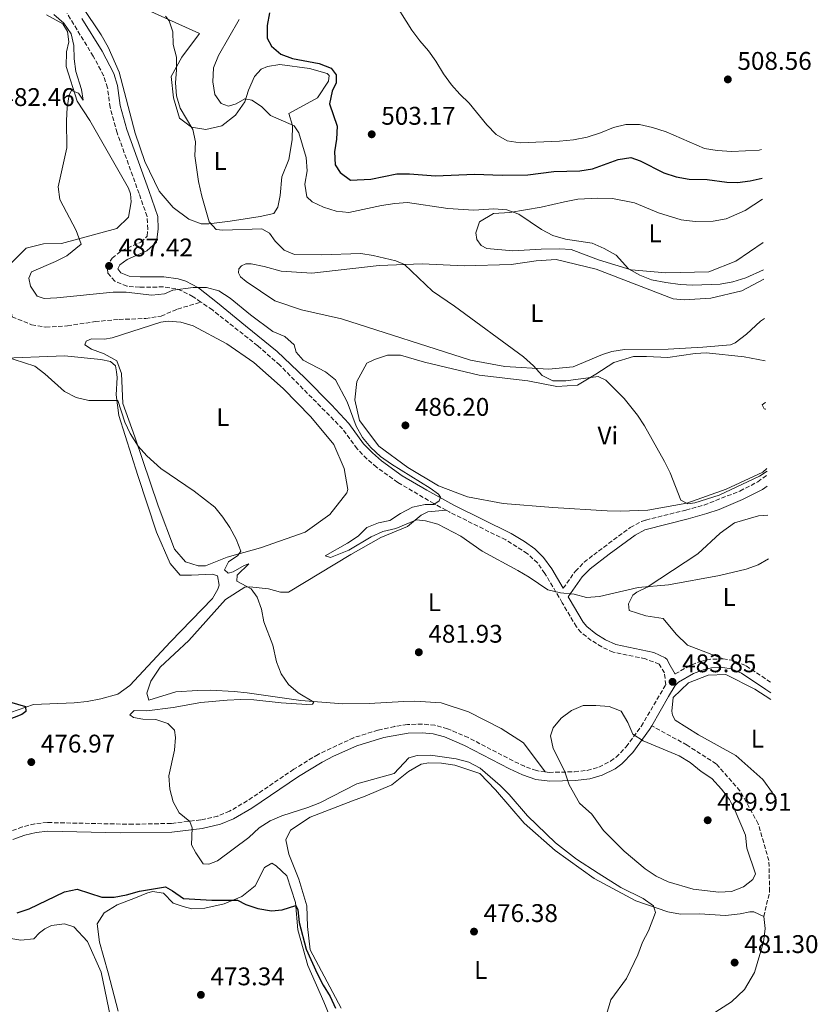
# Model space of a CAD drawing. Units: metres. Extents: x 614692 to 618165, y 4703931 to 4706301.
# Drawn here: x 617840 to 618153, y 4704969 to 4705355 of the extents above; entities that cross this region are included whole.
import ezdxf
from ezdxf.enums import TextEntityAlignment as Align

# ---------------------------------------------------------------- set-up
doc = ezdxf.new("R2010")
doc.units = ezdxf.units.M
doc.header["$MEASUREMENT"] = 0
doc.linetypes.add('DGN Style 3', pattern=[2.435891, 1.739922, -0.695969])
for name, color, linetype, lineweight in [('Acequia de obra', 4, 'Continuous', 0), ('Camino', 7, 'DGN Style 3', 0), ('Cota de punto acotado terreno', 7, 'Continuous', 0), ('Curva de nivel directora', 30, 'Continuous', 30), ('Curva de nivel intermedia', 30, 'Continuous', 0), ('Etiqueta de uso rústico', 92, 'Continuous', 0), ('Línea de cambio de uso (parcela vista)', 92, 'Continuous', 0), ('Margen derecho', 7, 'Continuous', 0), ('Punto acotado terreno (símbolo)', 7, 'Continuous', 0), ('Senda', 7, 'DGN Style 3', 0)]:
    doc.layers.add(name, color=color, linetype=linetype, lineweight=lineweight)
doc.styles.add('Style-Arial', font='arial.ttf')

# ---------------------------------------------------------------- blocks, each defined once
blk = doc.blocks.new('5PATER')
at = {"layer": 'Acequia de obra', "linetype": 'Continuous', "lineweight": 0}
h = blk.add_hatch(color=51, dxfattribs=at)
edge = h.paths.add_edge_path()
edge.add_ellipse((0, 0), major_axis=(-0.11, -0.111), ratio=0.999422, start_angle=0, end_angle=360)

msp = doc.modelspace()

# ---------------------------------------------------------------- linework, layer by layer
at = {"layer": 'Camino', "color": 7, "linetype": 'DGN Style 3', "lineweight": 0}
for points in [[(617910.78, 4705243.91, 484.41), (617907.71, 4705246.01, 484.37), (617903.3, 4705248.38, 484.67), (617900.97, 4705249.16, 484.89), (617896.04, 4705249.84, 485.46), (617886.8, 4705249.77, 485.94), (617881.78, 4705250.15, 486.37), (617877.03, 4705252.06, 487.07), (617874.31, 4705255.23, 487.33), (617874.01, 4705257.84, 487.42), (617875.97, 4705261.17, 487.5), (617879.79, 4705264.12, 487.59), (617887.29, 4705267.42, 488.03), (617889.72, 4705269.79, 487.94), (617889.95, 4705272.52, 487.94), (617889.68, 4705277.51, 487.79), (617886.55, 4705286.44, 486.72), (617877.92, 4705310.32, 487.07), (617875.19, 4705320.24, 486.89), (617874.17, 4705327.93, 486.63), (617872.65, 4705332.71, 486.47), (617868.56, 4705340.32, 486.35), (617858.28, 4705357.12, 486.11)], [(618007.08, 4705162.26, 485.33), (618002.23, 4705164.88, 485.13), (617988.08, 4705173.16, 484.46), (617979.71, 4705179.19, 484.37), (617975.9, 4705182.45, 484.33), (617972.07, 4705186.34, 484.28), (617966.36, 4705194.2, 484.28), (617941.77, 4705219.14, 484.11), (617933.12, 4705226.77, 484.14), (617915.29, 4705240.82, 484.46), (617910.78, 4705243.91, 484.41)], [(618052.91, 4705131.69, 484.87), (618057.7, 4705138.38, 485.4), (618061.14, 4705141.95, 485.89), (618064.88, 4705144.83, 486.35), (618079.22, 4705155.54, 487.14), (618083.62, 4705157.92, 487.45), (618085.32, 4705158.46, 487.57), (618101.08, 4705162.36, 488.96), (618108.2, 4705164.34, 488.96), (618122.28, 4705169.83, 489.14), (618129.24, 4705173.41, 489.2), (618132.9, 4705176.06, 489.31)], [(618045.89, 4705059.71, 484.38), (618047.37, 4705059.5, 484.46), (618057.38, 4705059.73, 485.16), (618062.35, 4705060.31, 485.6), (618066.96, 4705061.57, 485.79), (618071.48, 4705063.88, 485.86), (618073.67, 4705065.46, 485.85), (618077.66, 4705069.54, 485.63), (618083.54, 4705077.56, 484.64), (618093.14, 4705093.85, 483.85), (618092.66, 4705098.51, 483.5), (618090.59, 4705101.92, 483.59), (618085.19, 4705104.03, 483.67), (618072.58, 4705106.65, 484.2), (618068.03, 4705108.68, 484.15), (618063.94, 4705111.26, 484.11), (618059.92, 4705114.36, 484.4), (618058.1, 4705116.62, 484.55), (618052.56, 4705126.01, 484.63), (618045.75, 4705137.54, 485.33), (618042.85, 4705141.61, 485.39), (618038.85, 4705145.36, 485.42), (618030.36, 4705150.64, 485.42), (618008.4, 4705161.54, 485.38), (618007.08, 4705162.26, 485.33)], [(618115.74, 4705104, 482.9), (618110.76, 4705103.9, 483.05), (618107.28, 4705103.17, 483.16), (618102.62, 4705101.41, 483.39), (618096.83, 4705098.07, 483.63)], [(618134.28, 4705094.86, 481.94), (618124.43, 4705101.46, 482.38), (618119.77, 4705103.36, 482.67), (618115.74, 4705104, 482.9)], [(618045.89, 4705059.71, 484.38), (618042.43, 4705060.19, 484.2), (618037.71, 4705061.89, 483.79), (618033.24, 4705064.03, 483.39), (618015.63, 4705073.16, 482.92), (618007.49, 4705076.65, 482.81), (618002.59, 4705077.98, 482.68), (617997.64, 4705078.45, 482.56), (617991.79, 4705078.25, 482.57), (617986.82, 4705077.55, 482.63), (617980.25, 4705076.08, 482.61), (617970.73, 4705073.11, 482.55), (617956.77, 4705066.56, 482.74), (617947.21, 4705060.73, 482.42), (617928.97, 4705048.35, 481.99), (617922.04, 4705044.3, 481.42), (617917.42, 4705042.4, 480.94), (617910.73, 4705040.87, 480.29), (617899.13, 4705039.5, 479.5), (617884.15, 4705039.15, 478.81), (617850.57, 4705039.84, 477.15), (617845.62, 4705039.36, 476.91), (617840.75, 4705038.12, 476.67), (617833.45, 4705035.46, 476.32)]]:
    msp.add_polyline3d(points, dxfattribs=at)
at = {"layer": 'Curva de nivel directora', "color": 30, "linetype": 'Continuous', "lineweight": 30, "flags": 128}
for points, elevation in [([(617937.73, 4705357.31), (617936.78, 4705352.33), (617936.73, 4705347.33), (617938.44, 4705344.23), (617942.1, 4705341.15), (617946.77, 4705339.37), (617957.2, 4705337.41), (617961.88, 4705335.67), (617963.82, 4705333.03), (617963.86, 4705329.9), (617962.23, 4705326.57), (617961.31, 4705321.64), (617964.22, 4705312.84), (617964.04, 4705307.82), (617963.23, 4705302.78), (617963.43, 4705297.78), (617965.38, 4705294.7), (617969.45, 4705291.7), (617977.43, 4705292.09), (617987.62, 4705294.19), (617992.62, 4705294.22), (618002.86, 4705293.45), (618018.19, 4705294.05), (618028.95, 4705293.62), (618039.1, 4705293.75), (618049.19, 4705295.06), (618059.47, 4705295.34), (618064.41, 4705296.1), (618074.43, 4705299.88), (618079.4, 4705300.6), (618083.16, 4705299.27), (618092.44, 4705294.56), (618097.18, 4705292.98), (618102.39, 4705292.12), (618109.39, 4705291.99), (618117.15, 4705290.93), (618121.27, 4705290.86), (618126.23, 4705291.47), (618130.93, 4705292.45)], 500), ([(617835.7, 4705087.2), (617841.96, 4705085.39), (617842.16, 4705083.44), (617840.6, 4705082.27), (617830.77, 4705078.39)], 475), ([(617838.74, 4705004.4), (617843.46, 4705006.05), (617857.34, 4705012.69), (617862.29, 4705013.7), (617871.9, 4705010.53), (617876.71, 4705010.55), (617881.61, 4705011.52), (617886.73, 4705012.97), (617896.89, 4705014.6), (617899.68, 4705013.06), (617904.03, 4705010), (617915.13, 4705009.46), (617925.2, 4705009.41), (617928.49, 4705007.75), (617933.19, 4705006.08), (617938.53, 4705005.16), (617942.7, 4705005.58), (617948.08, 4705007.29), (617948.83, 4705005.57), (617949.36, 4705000.6), (617952.13, 4704990.15), (617956.35, 4704980.68), (617958.73, 4704976.02), (617961.46, 4704971.66), (617963.63, 4704967.06)], 475)]:
    msp.add_lwpolyline(points, dxfattribs=dict(at, elevation=elevation))
at = {"layer": 'Curva de nivel intermedia', "color": 30, "linetype": 'Continuous', "lineweight": 0, "flags": 128}
for points, elevation in [([(617985.28, 4705363.67), (617993.59, 4705350.58), (617996.66, 4705346.29), (618000.06, 4705342.43), (618002.94, 4705338.34), (618005.94, 4705333.37), (618009.15, 4705329.15), (618012.44, 4705325.4), (618016.07, 4705321.89), (618022.98, 4705313.39), (618026.65, 4705309.68), (618030.98, 4705307.18), (618036.1, 4705306.37), (618051.54, 4705306.96), (618056.96, 4705307.56), (618062.35, 4705308.57), (618067.59, 4705310.21), (618072.68, 4705312.33), (618077.52, 4705313.57), (618082.86, 4705313.49), (618087.96, 4705312.34)], 505), ([(617853.06, 4705356.68), (617857, 4705353.33), (617859.93, 4705349.03), (617860.92, 4705344.47), (617861.02, 4705339.25), (617861.67, 4705334.29), (617864, 4705327.23), (617864.63, 4705323.07), (617862.72, 4705325.86), (617859.98, 4705326.82), (617859.12, 4705325.19), (617858.32, 4705320.25), (617858.07, 4705315.15), (617858.22, 4705304.4), (617854.83, 4705289.1), (617855.44, 4705284.14), (617861.81, 4705271.99), (617863.8, 4705266.62), (617858.24, 4705262.11)], 485), ([(617896.96, 4705355.98), (617898.41, 4705354.22), (617899.74, 4705349.88), (617899.97, 4705344.88), (617901.25, 4705339.96), (617901.28, 4705334.95), (617900.89, 4705329.85), (617901.2, 4705324.78), (617902.64, 4705319.99), (617907.63, 4705311.62), (617908.7, 4705306.73), (617908.4, 4705301.19), (617909.91, 4705291.2), (617911.15, 4705285.47), (617914.07, 4705275.4), (617916.74, 4705272.43), (617919.4, 4705272.1), (617934.71, 4705272.61), (617937.76, 4705270.97), (617939.89, 4705267.83), (617943.4, 4705264.3), (617947.58, 4705262.59), (617957.97, 4705262.38), (617973.48, 4705262.97), (617978.43, 4705262.2), (617987.3, 4705260.02), (617990.61, 4705258.63), (618001.72, 4705248.2), (618010.22, 4705242.35), (618037.38, 4705222.44), (618041.33, 4705218.95), (618044.73, 4705215.09), (618048.91, 4705213.07), (618053.91, 4705213.04), (618066.6, 4705214.78), (618069.59, 4705213.29), (618076.79, 4705206.11), (618082.03, 4705199.56), (618084.78, 4705195.39), (618092.73, 4705181.46), (618094.88, 4705176.94), (618099.09, 4705166.28), (618101.86, 4705164.77), (618104.56, 4705165.21), (618114.1, 4705168.21), (618129.95, 4705175.68), (618132.88, 4705177.58)], 490), ([(617925.76, 4705354.65), (617917.65, 4705340.54), (617915.79, 4705335.74), (617915.48, 4705330.31), (617916.21, 4705325.25), (617918.7, 4705321.71), (617921.66, 4705320.69), (617924.62, 4705321.63), (617928.06, 4705323.61), (617930.79, 4705323.07), (617934.56, 4705320.62), (617938.13, 4705317.1), (617947.43, 4705312.97), (617949.19, 4705310.31), (617952.09, 4705300.66), (617952.47, 4705295.37), (617951.53, 4705290.12), (617952.33, 4705285.19), (617954.41, 4705283.25), (617958.94, 4705281.13), (617963.87, 4705279.6), (617968.85, 4705279.01), (617981.7, 4705281.72), (617986.89, 4705282.59), (617991.88, 4705283.01), (618007.65, 4705280.57), (618017.86, 4705279.94), (618025.77, 4705280.41), (618030.79, 4705280.09), (618035.51, 4705278.42), (618044.43, 4705272.33), (618048.84, 4705269.98), (618053.87, 4705268.64), (618064.25, 4705267), (618068.98, 4705264.93)], 495), ([(618087.96, 4705312.34), (618093.33, 4705310.63), (618108.41, 4705304.19), (618113.33, 4705303.36), (618119.1, 4705302.95), (618129.74, 4705303.51), (618130.74, 4705303.7)], 505), ([(618068.98, 4705264.93), (618073.67, 4705262.3), (618078.57, 4705257), (618082.94, 4705254.45), (618087.61, 4705252.7), (618093.24, 4705251.57), (618098.84, 4705250.78), (618103.83, 4705250.54), (618114.57, 4705250.96), (618119.49, 4705251.89), (618124.62, 4705253.42), (618131.54, 4705256.59)], 495), ([(617858.24, 4705262.11), (617853.78, 4705259.83), (617844.38, 4705255.8), (617843.27, 4705253.32), (617843.94, 4705250.21), (617846.51, 4705246.26), (617849.25, 4705245.37), (617854.25, 4705245.59), (617876.41, 4705247.74), (617881.42, 4705247.77), (617891.56, 4705246.58), (617896.53, 4705247.16), (617899.79, 4705248.53), (617907.83, 4705249.63), (617913.06, 4705249.6), (617917.89, 4705248.34), (617922.31, 4705245.5), (617930.26, 4705238.93), (617938.99, 4705232.35), (617943.79, 4705230.42), (617947.45, 4705227.13), (617948.18, 4705224.23), (617950.86, 4705221.12), (617959.65, 4705216.53), (617963.56, 4705213.42), (617968.15, 4705204.8), (617971.71, 4705195.2), (617974.22, 4705190.88), (617977.49, 4705186.91), (617981.31, 4705183.33), (617985.59, 4705180.34), (618000.68, 4705171.01), (618003.95, 4705168.56), (618004.82, 4705167.47), (618004.32, 4705165.92), (618002.13, 4705164.6), (617998.72, 4705164.48), (617993.82, 4705163.53), (617989.09, 4705161.02), (617984.86, 4705158.24), (617980.5, 4705157.39), (617975.88, 4705155.48), (617972.52, 4705152.18), (617968.35, 4705149.42), (617959.52, 4705144.46), (617961.66, 4705143.74), (617968.85, 4705146.68), (617977.62, 4705151.93), (617982.21, 4705153.92), (617987.33, 4705155.19), (617995.4, 4705158.55), (617998.9, 4705158.18), (618003.7, 4705156.77), (618012.82, 4705152.16), (618021.15, 4705146.21), (618035.15, 4705138.7), (618039.62, 4705136.06), (618046.96, 4705131.08), (618051.83, 4705129.94), (618057.19, 4705129.33), (618062.03, 4705128.05), (618067.16, 4705128.51), (618082.37, 4705132.06), (618094.19, 4705133.08), (618114.22, 4705136.7), (618124.71, 4705139.19), (618129.42, 4705140.86), (618133.46, 4705143.18)], 485), ([(617833.51, 4705222.74), (617845.6, 4705218.82), (617849.57, 4705215.78), (617857.32, 4705208.84), (617861.86, 4705206.45), (617866.85, 4705205.33), (617878.23, 4705205.35), (617880.95, 4705196.87), (617883.1, 4705192.36), (617886.16, 4705187.36), (617889.55, 4705183.69), (617895.02, 4705178.7), (617908.14, 4705169.71), (617916.22, 4705163.5), (617919.38, 4705159.63), (617922.2, 4705155.48), (617924.65, 4705150.97), (617926.48, 4705146.29), (617925.28, 4705144.51), (617921.6, 4705142.02), (617920.1, 4705138.9), (617921.47, 4705137.62), (617923.41, 4705138.11), (617927.78, 4705140.62), (617929.64, 4705141.24), (617924.98, 4705136.9), (617924.85, 4705134.53), (617930.47, 4705131.49), (617932.88, 4705128.23), (617934.54, 4705123.51), (617935.5, 4705118.49), (617939.01, 4705109.41), (617940.41, 4705102.84), (617942.31, 4705098.17), (617945.16, 4705094.02), (617948.95, 4705090.75), (617955.08, 4705087.03), (617954.62, 4705086.32), (617952.39, 4705086.18), (617942.24, 4705086.72), (617931.5, 4705087.99), (617926.5, 4705088.1), (617921.08, 4705087.78), (617910.73, 4705086.86), (617899.91, 4705084.98), (617889.65, 4705083.59), (617884.65, 4705083.71), (617882.94, 4705082.04), (617884.3, 4705080.98), (617888.01, 4705080.33), (617893.1, 4705080.23), (617897.87, 4705078.72), (617900.42, 4705076.01), (617900.79, 4705073.17), (617900.48, 4705068.18), (617898.16, 4705058.1), (617898.61, 4705052.9), (617899.89, 4705047.99), (617902.28, 4705043.6), (617906.48, 4705040.3), (617907.4, 4705037.82), (617907.13, 4705031.13), (617908.84, 4705027.91), (617911.7, 4705023.69), (617913.87, 4705023.48), (617917.3, 4705024.85), (617929.54, 4705033.92), (617933.66, 4705037.79), (617938.03, 4705040.45), (617942.61, 4705042.45), (617952.76, 4705045.68), (617957.4, 4705047.53), (617971.96, 4705054.96), (617986.57, 4705059.02), (617992.37, 4705065.25), (617995.68, 4705066.13), (618000.84, 4705066.23), (618011, 4705064.79), (618015.97, 4705063.53), (618020.4, 4705061.21), (618028.26, 4705054.4), (618031.76, 4705050.84), (618038.97, 4705042.43), (618049.96, 4705031.88), (618058.13, 4705025.52), (618066.62, 4705020.01), (618075.5, 4705014.4), (618084.25, 4705010.1), (618088.35, 4705007.18), (618089.13, 4705004.63), (618086.37, 4704997.36), (618084.09, 4704992.91)], 480), ([(618113.96, 4705012.5), (618103.9, 4705013.69), (618094.12, 4705016.64), (618089.35, 4705018.8), (618085.11, 4705021.67), (618076.87, 4705028.61), (618068.74, 4705036.67), (618064.18, 4705043.15), (618059.33, 4705047.42), (618055.31, 4705054.6), (618053.38, 4705060.09), (618048.95, 4705068.87), (618047.92, 4705073.84), (618049.01, 4705076.92), (618052.13, 4705080.83), (618056.18, 4705083.8), (618060.82, 4705085.68), (618065.7, 4705085.75), (618070.94, 4705085.28), (618075.63, 4705083.57), (618078.28, 4705079.13), (618080.29, 4705074.49), (618084.32, 4705071.91), (618098.45, 4705065.97), (618102.77, 4705063.44), (618107.04, 4705059.83), (618111.21, 4705057.07), (618115, 4705052.91), (618118.18, 4705048.88), (618120.45, 4705044.43), (618124.42, 4705034.83), (618124.96, 4705029.86), (618128.41, 4705019.73), (618127.28, 4705017.52), (618123.68, 4705014.67), (618118.95, 4705012.77), (618113.96, 4705012.5)], 485), ([(618084.09, 4704992.91), (618082.16, 4704987.96), (618077.73, 4704978.68), (618071.66, 4704970.37), (618067.91, 4704957.94)], 480)]:
    msp.add_lwpolyline(points, dxfattribs=dict(at, elevation=elevation))
at = {"layer": 'Línea de cambio de uso (parcela vista)', "color": 92, "linetype": 'Continuous', "lineweight": 0}
for points in [[(617912.77, 4705311.64, 490.69), (617919.03, 4705313.05, 492.17), (617924.34, 4705317.14, 493.04), (617927.97, 4705322.49, 494.61), (617929.45, 4705327, 495.65), (617931.89, 4705332.31, 496.44), (617934.4, 4705335.22, 497.04), (617936.98, 4705336.28, 497.13), (617941.74, 4705337.1, 497.13), (617953.44, 4705335.53, 497.91), (617960.36, 4705333.58, 498.61), (617961.15, 4705332.74, 498.61), (617960.9, 4705330.55, 498.52), (617956.54, 4705323.99, 497.91), (617945.32, 4705317.84, 495.65), (617946.78, 4705313.21, 494.87), (617946.65, 4705307.55, 494), (617945.27, 4705299.88, 493.13), (617942.56, 4705293.04, 492.26), (617941.93, 4705285.73, 492.08), (617941, 4705281.13, 492), (617939.45, 4705278.68, 491.91), (617934.05, 4705277.41, 491.65), (617922.24, 4705275.6, 490.6), (617913.9, 4705274.56, 489.82), (617910.85, 4705274.57, 489.91), (617906.11, 4705276.37, 489.56), (617899.86, 4705280.95, 488.52), (617894.42, 4705287.41, 488.52), (617888.81, 4705298.97, 488.52), (617884.95, 4705310.16, 488.17), (617878.72, 4705334.01, 487.73), (617874.47, 4705343.88, 487.82), (617871.69, 4705348.69, 487.82), (617864.25, 4705359.87, 487.3)], [(617884.46, 4705360.87, 488.6), (617910.21, 4705349.21, 490.78), (617903.33, 4705339.95, 490.34), (617899.12, 4705332.41, 489.73), (617900.05, 4705324.06, 489.39), (617902.39, 4705316.08, 489.47), (617907.08, 4705312.43, 490), (617912.77, 4705311.64, 490.69)], [(617850.23, 4705356.54, 484.82), (617856.66, 4705352.95, 484.9), (617858.51, 4705349.96, 484.9), (617858.97, 4705345.95, 484.9), (617858.01, 4705342, 484.9), (617857.98, 4705336.34, 484.9), (617862.25, 4705322.66, 485.08), (617867.29, 4705315.1, 485.6), (617882.43, 4705288.61, 486.3), (617883.16, 4705286.35, 486.21), (617883.38, 4705283.2, 486.21), (617882.38, 4705277.18, 486.3), (617877.85, 4705272.79, 486.3), (617856.06, 4705266.83, 484.29), (617848.99, 4705266.7, 483.68), (617842.3, 4705265.07, 482.64), (617836.61, 4705259.43, 481.77), (617833.57, 4705252.47, 481.6), (617833.78, 4705249.54, 481.51), (617835.84, 4705243.19, 481.51), (617836.77, 4705238.11, 481.07)], [(618131.36, 4705267.29, 498.13), (618120.67, 4705259.93, 497.44), (618110.04, 4705255.77, 496.66), (618093.18, 4705255.42, 495.88), (618079.54, 4705256.6, 495.09), (618066.78, 4705260.42, 494.48), (618056.09, 4705264.52, 494.83), (618051.51, 4705264.8, 494.83), (618044.22, 4705264.67, 494.66), (618033.14, 4705263.97, 494.31), (618022.99, 4705264.94, 493.87), (618020.77, 4705266.06, 493.87), (618019.06, 4705268.4, 494.14), (618018.64, 4705271.11, 494.4), (618020.13, 4705275.4, 494.48), (618025.58, 4705278.63, 494.66), (618031.98, 4705279.06, 495.27), (618044.32, 4705281.11, 495.53), (618053.5, 4705283.16, 496.05), (618058.69, 4705284.31, 496.75), (618066.52, 4705284.68, 497.27), (618072.29, 4705284.55, 497.18), (618080.95, 4705282.77, 497.09), (618090.33, 4705278.94, 496.83), (618099.23, 4705276.19, 497.01), (618104.7, 4705275.51, 497.09), (618111.77, 4705275.63, 497.44), (618116.85, 4705276.57, 497.62), (618124.36, 4705279.86, 498.05), (618131.07, 4705284.29, 498.44)], [(618131.86, 4705237.45, 493.63), (618130.28, 4705236.42, 493.53), (618124.79, 4705231.34, 493.35), (618120.33, 4705227.92, 493.09), (618118.51, 4705227.1, 493.09), (618107.76, 4705226.2, 493), (618094.07, 4705225.41, 492.48), (618076.99, 4705225.28, 491.96), (618072.01, 4705224.56, 491.79), (618068.35, 4705223.35, 491.52), (618056.86, 4705218.51, 490.48), (618047.2, 4705217.64, 490.05), (618029.98, 4705218.59, 489.61), (618016.61, 4705221.19, 489.78), (617965.9, 4705237.34, 487.78), (617950.21, 4705240.85, 487.17), (617939.86, 4705244.42, 486.65), (617928.51, 4705251.98, 486.91), (617926.38, 4705253.87, 486.91), (617925.57, 4705255.37, 486.91), (617925.73, 4705256.9, 486.83), (617926.67, 4705258.13, 486.83), (617928.39, 4705258.95, 486.83), (617930.56, 4705258.91, 486.83), (617935.6, 4705257.88, 486.91), (617942.31, 4705256.04, 487), (617954.3, 4705255.24, 487.52), (617980.76, 4705258.3, 489.52), (617997.61, 4705258.87, 490.22), (618014.07, 4705258.11, 491.09), (618032.45, 4705258.62, 492.13), (618042.31, 4705260.03, 492.48), (618050.12, 4705260.62, 492.83), (618065.81, 4705256.79, 493.09), (618096.13, 4705245.18, 493.09), (618100.39, 4705244.78, 493.09), (618110.82, 4705245.45, 493.09), (618123.02, 4705248.26, 493.53), (618131.6, 4705252.86, 494.22)], [(617909.76, 4705140.44, 479.46), (617904.81, 4705142.02, 479.46), (617900.39, 4705147.09, 479.46), (617894.06, 4705163.97, 479.55), (617884.88, 4705191.09, 480.07), (617880.2, 4705204.21, 480.59), (617879.59, 4705215.95, 481.03), (617877.79, 4705220.89, 481.2), (617872.91, 4705223.56, 481.38), (617867.84, 4705225.46, 481.38), (617865.29, 4705227.11, 481.38), (617865.78, 4705228.65, 481.38), (617867.82, 4705229.48, 481.38), (617872.94, 4705229.33, 481.38), (617875.97, 4705229.87, 481.55), (617895.03, 4705236.05, 482.42), (617897.95, 4705236.48, 482.42), (617902.97, 4705235.99, 482.34), (617907.81, 4705234.63, 482.34), (617921, 4705227.56, 482.51), (617931.58, 4705220.19, 482.94), (617943.13, 4705210.02, 482.77), (617953.95, 4705198.95, 482.6), (617962.92, 4705188.04, 482.6), (617967.04, 4705178.71, 482.34), (617968.4, 4705170.48, 482.16), (617968.01, 4705169.16, 482.07), (617961.33, 4705160.56, 481.55), (617951.76, 4705153.71, 481.03), (617934.23, 4705147.57, 480.25), (617921.07, 4705143.87, 479.64), (617912.59, 4705140.53, 479.46), (617909.76, 4705140.44, 479.46)], [(617826.89, 4705079.83, 474.33), (617845.18, 4705086.11, 475.02), (617861.05, 4705086.75, 475.81), (617866.15, 4705087.24, 475.98), (617871.56, 4705088.29, 476.33), (617878.24, 4705090.15, 476.41), (617882.92, 4705093.57, 476.59), (617898.89, 4705110.65, 477.63), (617915.41, 4705127.75, 479.03), (617917.47, 4705131.3, 479.63), (617917.96, 4705132.95, 479.72), (617917.29, 4705136.62, 479.9), (617915.31, 4705137.21, 479.9), (617907.05, 4705136.83, 479.63), (617902.7, 4705136.9, 478.85), (617898.73, 4705141.45, 478.07), (617893.43, 4705153.68, 477.81), (617886.04, 4705175.96, 478.33), (617878.62, 4705199.44, 479.63), (617877.59, 4705207.57, 480.07), (617877.9, 4705214.33, 480.77), (617877.72, 4705216.5, 480.77), (617877.32, 4705218.88, 480.94), (617875.3, 4705220.66, 481.11), (617871.57, 4705221.41, 481.11), (617857.27, 4705222.78, 480.77), (617830.64, 4705221.78, 479.81)], [(618132.86, 4705178.61, 490.5), (618131.27, 4705177.24, 490.57), (618116.91, 4705170.55, 490.48), (618101.42, 4705165.03, 490.13), (618086.17, 4705162.34, 489.52), (618075.3, 4705161.87, 488.65), (618070.18, 4705162.03, 488.57), (618048.8, 4705163.38, 487.78), (618029.38, 4705164.91, 487.35), (618015.36, 4705167.49, 486.74), (618004, 4705171.9, 486.3), (617992.01, 4705179.01, 485.78), (617980.62, 4705187.44, 485.78), (617973, 4705197.42, 485.43), (617971.2, 4705205.52, 485.61), (617971.94, 4705212.73, 486.13), (617975.95, 4705219.94, 486.83), (617978.94, 4705221.45, 487), (617984.01, 4705223.04, 487), (617989.12, 4705223.1, 487), (617998.57, 4705220.37, 487.09), (618019.96, 4705215.31, 488.22), (618039.09, 4705213.01, 488.13), (618050.37, 4705210.78, 488.48), (618058.52, 4705211.38, 488.83), (618065.67, 4705215.64, 489.96), (618072.8, 4705220.24, 490.57), (618080.56, 4705222.56, 491), (618085.57, 4705222.62, 491), (618093.96, 4705222.14, 490.92), (618104.69, 4705223.7, 491.18), (618109.14, 4705223.96, 491.35), (618123.89, 4705222.38, 491.96), (618132.14, 4705220.88, 492.7)], [(618132.42, 4705204.5, 491.87), (618132, 4705204.36, 491.87), (618131.04, 4705203.68, 491.7), (618131.75, 4705202.07, 491.61), (618132.3, 4705201.98, 491.61), (618132.46, 4705201.97, 491.6)], [(618007.08, 4705162.26, 485.33), (617999.8, 4705161.69, 485.15), (617997.23, 4705160.41, 485.07), (617991.83, 4705155.87, 484.8), (617981.42, 4705151.61, 484.11), (617969.56, 4705144.9, 483.33), (617945.13, 4705130.15, 481.06), (617941.97, 4705130.15, 480.54), (617937.36, 4705131.52, 480.28), (617929.93, 4705132.25, 480.19), (617928.09, 4705132.08, 479.93), (617920.41, 4705127.36, 479.67), (617906.04, 4705111.21, 478.71), (617894.85, 4705100.71, 478.02), (617891.22, 4705095.26, 477.84), (617889.53, 4705090.52, 477.93), (617890.38, 4705087.83, 477.93), (617900.94, 4705091.12, 478.1), (617909.41, 4705091.62, 478.45), (617914.63, 4705091.69, 479.06), (617923.79, 4705091.23, 479.24), (617928.93, 4705090.64, 479.41), (617950.03, 4705087.64, 479.41), (617966.51, 4705086.35, 480.02), (617976.85, 4705086.47, 480.37), (617990.42, 4705087.36, 480.98), (617994.78, 4705087.4, 480.98), (618005.03, 4705086.76, 481.41), (618015.81, 4705083.2, 482.63), (618028.65, 4705076.78, 483.67), (618037.33, 4705071.08, 484.46), (618045.89, 4705059.71, 484.38)], [(618133.17, 4705160.4, 486.16), (618129.57, 4705160.11, 486.23), (618120.08, 4705157.4, 486.06), (618114.45, 4705153.3, 485.71), (618105.8, 4705145.17, 485.53), (618085.88, 4705132.1, 485.01), (618081.81, 4705130.22, 484.84), (618080.22, 4705128.97, 484.75), (618078.59, 4705125.54, 484.58), (618078.78, 4705123.04, 484.49), (618085.39, 4705120.87, 484.32), (618092.17, 4705119.79, 483.79), (618097.27, 4705113.65, 483.62), (618101.66, 4705109.33, 483.27), (618115.74, 4705104, 482.9)], [(618135.01, 4705051.5, 482.4), (618131.22, 4705056.68, 482.29), (618120.67, 4705066.12, 482.73), (618106.03, 4705074.23, 483.51), (618096.8, 4705080.02, 483.86), (618095.87, 4705081.95, 483.86), (618095.49, 4705083.57, 483.86), (618096.07, 4705088.81, 483.86), (618102.09, 4705094.56, 483.6), (618109.82, 4705097.65, 483.16), (618116.67, 4705097.88, 483.08), (618128.07, 4705092.17, 482.64), (618134.39, 4705088.08, 482.36)], [(617965.76, 4704967.06, 475.17), (617953.68, 4704989.95, 475.52), (617952.61, 4704999.05, 475.52), (617952.34, 4705007.21, 475.78), (617949.27, 4705017.66, 476.39), (617945.35, 4705027.43, 477.17), (617944.18, 4705033.06, 477.26), (617945.91, 4705036.81, 477.34), (617953.68, 4705041.97, 477.61), (617970.33, 4705048.41, 477.69), (617975.28, 4705050.2, 478.48), (617985.69, 4705054.58, 478.82), (617992.26, 4705059.8, 479.26), (617997.18, 4705062.69, 479.26), (618000.2, 4705063.23, 479.26), (618005.22, 4705063.07, 479.26), (618010.36, 4705062.37, 479.26), (618020.26, 4705059.11, 479.52), (618026.35, 4705052.67, 479.34), (618037.56, 4705039.66, 479.17), (618049.79, 4705028.86, 479.17), (618065.06, 4705017.94, 479.17), (618081.36, 4705009.12, 479.69), (618094.02, 4705004.87, 480.13), (618098.95, 4705003.94, 480.56)], [(617878.33, 4704965.85, 472.61), (617874.45, 4704980.85, 473.3), (617871, 4704992.92, 473.39), (617870.11, 4705000.08, 473.48), (617872.79, 4705004.41, 473.74), (617877.91, 4705007.52, 474.09), (617885.11, 4705010.26, 474.44), (617889.62, 4705012.16, 474.78), (617891.78, 4705012.77, 474.78), (617896.15, 4705012.16, 474.7), (617899.98, 4705008.26, 474.52), (617903.84, 4705006.86, 474.61), (617907.24, 4705006, 474.44), (617912.35, 4705006.28, 474.35), (617919.91, 4705007.94, 474.61), (617926.89, 4705010.79, 475.05), (617932.08, 4705014.99, 475.74), (617935.76, 4705022.19, 475.83), (617938.64, 4705023.92, 475.74), (617940.31, 4705022.88, 475.65), (617944.47, 4705019, 475.31), (617947.87, 4705008.44, 475.05), (617948.88, 4704997.81, 474.61), (617952.72, 4704983.79, 473.91), (617959.07, 4704969.53, 473.57), (617964.06, 4704957.07, 473.48)], [(618098.95, 4705003.94, 480.56), (618106.45, 4705004.09, 480.65), (618116.59, 4705003.45, 480.91), (618122.34, 4705004.08, 481.87), (618126.13, 4705004.85, 481.78), (618127.65, 4705004.8, 481.7), (618131.63, 4705002.97, 481.78), (618132.22, 4704998.31, 481.78), (618131.53, 4704992.95, 481.78), (618128.01, 4704981.08, 481.7), (618123.99, 4704974.42, 481.7), (618118.93, 4704969.57, 481.7), (618110.93, 4704964.51, 481.87)], [(617778.06, 4704967.88, 471.37), (617781.15, 4704979.52, 471.72), (617785.37, 4704986.84, 471.63), (617792.67, 4704993.07, 471.72), (617800.52, 4704995.95, 471.89), (617807.65, 4704997.71, 471.89), (617821.39, 4704996.86, 471.81), (617840.22, 4704993.68, 471.89), (617845.2, 4704994.28, 472.16), (617847.52, 4704996.65, 472.24), (617849.54, 4704998.13, 472.5), (617852.22, 4704999.42, 472.59), (617857.31, 4705000.13, 472.68), (617860.94, 4704998.95, 472.68), (617866.35, 4704993.25, 472.42), (617871.66, 4704981.13, 472.24), (617875.4, 4704963.51, 471.81)]]:
    msp.add_polyline3d(points, dxfattribs=at)
at = {"layer": 'Margen derecho', "color": 7, "linetype": 'Continuous', "lineweight": 0}
for points in [[(618052.91, 4705131.69, 484.87), (618048.43, 4705139.28, 485.33), (618045.26, 4705143.74, 485.39), (618041.81, 4705147.15, 485.41), (618037.73, 4705150.05, 485.42), (618032.45, 4705153.16, 485.42), (618010.06, 4705164.28, 485.38), (617999.44, 4705170.11, 484.89), (617989.82, 4705175.84, 484.46), (617981.69, 4705181.71, 484.37), (617978.08, 4705184.79, 484.33), (617974.57, 4705188.35, 484.28), (617968.8, 4705196.28, 484.28), (617962.05, 4705203.66, 484.24), (617951.54, 4705214.27, 484.16), (617940.67, 4705224.57, 484.09), (617928.32, 4705234.62, 484.26), (617917.35, 4705243.68, 484.46), (617909.8, 4705249.45, 484.37), (617904.9, 4705252.08, 484.67), (617901.89, 4705253.09, 484.89), (617896.3, 4705253.87, 485.46), (617886.93, 4705253.8, 485.94), (617882.7, 4705254.12, 486.37), (617879.45, 4705255.42, 487.07), (617878.17, 4705256.92, 487.33), (617879.04, 4705258.46, 487.5), (617881.86, 4705260.64, 487.59), (617889.58, 4705264.03, 488.03), (617893.35, 4705267.37, 487.94), (617893.99, 4705272.46, 487.94), (617893.87, 4705277.46, 487.82), (617890.38, 4705287.68, 486.72), (617881.75, 4705311.54, 487.07), (617879.14, 4705321.04, 486.89), (617878.11, 4705328.81, 486.63), (617876.68, 4705333.6, 486.49), (617872.05, 4705342.33, 486.35), (617864.15, 4705355.08, 486.17)], [(618096.83, 4705098.07, 483.63), (618094.39, 4705102.38, 483.54), (618093.69, 4705103.78, 483.56), (618092.88, 4705104.47, 483.59), (618088.47, 4705106.47, 483.64), (618073.56, 4705109.71, 484.2), (618069.54, 4705111.5, 484.15), (618065.77, 4705113.88, 484.11), (618062.17, 4705116.66, 484.4), (618060.73, 4705118.44, 484.55), (618055.31, 4705127.64, 484.63), (618054.87, 4705128.38, 484.77), (618055.77, 4705129.65, 484.87), (618060.4, 4705136.13, 485.4), (618063.49, 4705139.32, 485.89), (618070.98, 4705145.03, 486.67), (618081.11, 4705152.57, 487.14), (618085.01, 4705154.67, 487.45), (618101.98, 4705158.96, 488.96), (618109.31, 4705161, 488.96), (618114.05, 4705162.61, 489.02), (618123.29, 4705166.44, 489.13), (618131.08, 4705170.4, 489.2), (618132.98, 4705171.77, 489.25)], [(618134.35, 4705090.75, 481.92), (618132.46, 4705091.98, 481.94), (618122.82, 4705098.43, 482.38), (618118.85, 4705100.05, 482.67), (618115.51, 4705100.58, 482.9), (618111.14, 4705100.5, 483.05), (618108.24, 4705099.89, 483.16), (618104.08, 4705098.32, 483.39), (618098.11, 4705094.87, 483.67), (618096.91, 4705093.53, 483.77), (618094.29, 4705089.26, 484), (618087.64, 4705077.77, 484.53)], [(618087.64, 4705077.77, 484.53), (618086.79, 4705076.29, 484.6), (618080.26, 4705067.33, 485.63), (618075.9, 4705062.87, 485.85), (618073.26, 4705060.96, 485.86), (618068.2, 4705058.37, 485.79), (618063.39, 4705057.02, 485.62), (618057.62, 4705056.32, 485.16), (618047.64, 4705056.08, 484.49), (618042.22, 4705056.71, 484.24), (618036.9, 4705058.51, 483.83), (618031.89, 4705060.9, 483.4), (618014.18, 4705070.08, 482.92), (618006.37, 4705073.42, 482.81), (618001.98, 4705074.62, 482.68), (617997.54, 4705075.04, 482.56), (617992.09, 4705074.85, 482.57), (617982.54, 4705073.14, 482.62), (617971.96, 4705069.93, 482.55), (617962.8, 4705065.92, 482.72), (617958.38, 4705063.56, 482.74), (617949.05, 4705057.87, 482.42), (617930.79, 4705045.46, 481.99), (617923.55, 4705041.24, 481.42), (617918.45, 4705039.14, 480.94), (617911.31, 4705037.51, 480.29), (617899.37, 4705036.1, 479.5), (617879.16, 4705035.78, 478.57), (617850.7, 4705036.43, 477.15), (617846.21, 4705035.99, 476.91), (617841.75, 4705034.86, 476.67), (617837.04, 4705033.22, 476.43)]]:
    msp.add_polyline3d(points, dxfattribs=at)
at = {"layer": 'Senda', "color": 7, "linetype": 'DGN Style 3', "lineweight": 0}
for points in [[(617836.77, 4705238.11, 481.07), (617844.39, 4705234.99, 480.99), (617849.97, 4705234.08, 481.07), (617858.44, 4705234.59, 481.42), (617869.27, 4705236.25, 481.68), (617878.71, 4705237.11, 482.03), (617889.15, 4705237.46, 482.64), (617895.21, 4705238.43, 482.9), (617901.65, 4705241.15, 483.34), (617910.78, 4705243.91, 484.41)], [(618131.63, 4705002.97, 481.78), (618133.91, 4705012.84, 482.13), (618133.62, 4705024.91, 482.74), (618129.44, 4705039.36, 483.09), (618122.26, 4705052.29, 483.52), (618112.98, 4705062.86, 483.87), (618101.52, 4705070.21, 484.22), (618087.64, 4705077.77, 484.53)]]:
    msp.add_polyline3d(points, dxfattribs=at)

# ---------------------------------------------------------------- block references
at = {"layer": 'Punto acotado terreno (símbolo)', "color": 7, "linetype": 'Continuous', "lineweight": 0, "xscale": 10, "yscale": 10, "zscale": 10}
for p in [(618117.52, 4705331.22, 508.56), (617977.81, 4705309.7, 503.17), (617874.76, 4705258.08, 487.42), (617991.03, 4705195.57, 486.2), (617996.28, 4705106.61, 481.93), (618095.83, 4705095.02, 483.85), (617844.26, 4705063.54, 476.97), (618109.61, 4705040.74, 489.91), (618017.94, 4704997.08, 476.38), (618120.18, 4704984.93, 481.3), (617910.8, 4704972.28, 473.34)]:
    msp.add_blockref('5PATER', p, dxfattribs=at)

# ---------------------------------------------------------------- texts
at = {"layer": 'Cota de punto acotado terreno', "color": 7, "linetype": 'Continuous', "lineweight": 0, "style": 'Style-Arial'}
for s, p in [('508.56', (618121.27, 4705334.97, 508.56)), ('482.46', (617832.14, 4705320.79, 482.46)), ('503.17', (617981.56, 4705313.45, 503.17)), ('487.42', (617878.51, 4705261.83, 487.42)), ('486.20', (617994.78, 4705199.32, 486.2)), ('481.93', (618000.03, 4705110.36, 481.93)), ('483.85', (618099.58, 4705098.77, 483.85)), ('476.97', (617848.01, 4705067.29, 476.97)), ('489.91', (618113.36, 4705044.49, 489.91)), ('476.38', (618021.69, 4705000.83, 476.38)), ('481.30', (618123.93, 4704988.68, 481.3)), ('473.34', (617914.55, 4704976.03, 473.34))]:
    msp.add_text(s, height=7, dxfattribs=at).set_placement(p)
at = {"layer": 'Etiqueta de uso rústico', "color": 92, "linetype": 'Continuous', "lineweight": 0, "style": 'Style-Arial'}
for s, p in [('L', (617918.33142, 4705299.22001, 491.05)), ('L', (618088.96142, 4705270.86001, 496.29)), ('L', (618042.55142, 4705239.59001, 491.2)), ('L', (617919.40142, 4705198.80001, 481.59)), ('Vi', (618070.44893, 4705191.58001, 489.09)), ('L', (618118.02142, 4705128.29001, 482.31)), ('L', (618002.37142, 4705126.25001, 483.21)), ('L', (618129.08142, 4705072.76001, 482.49)), ('L', (618020.57142, 4704981.99001, 476.43))]:
    msp.add_text(s, height=7, dxfattribs=at).set_placement(p, align=Align.MIDDLE_CENTER)

doc.saveas('drawing.dxf')
